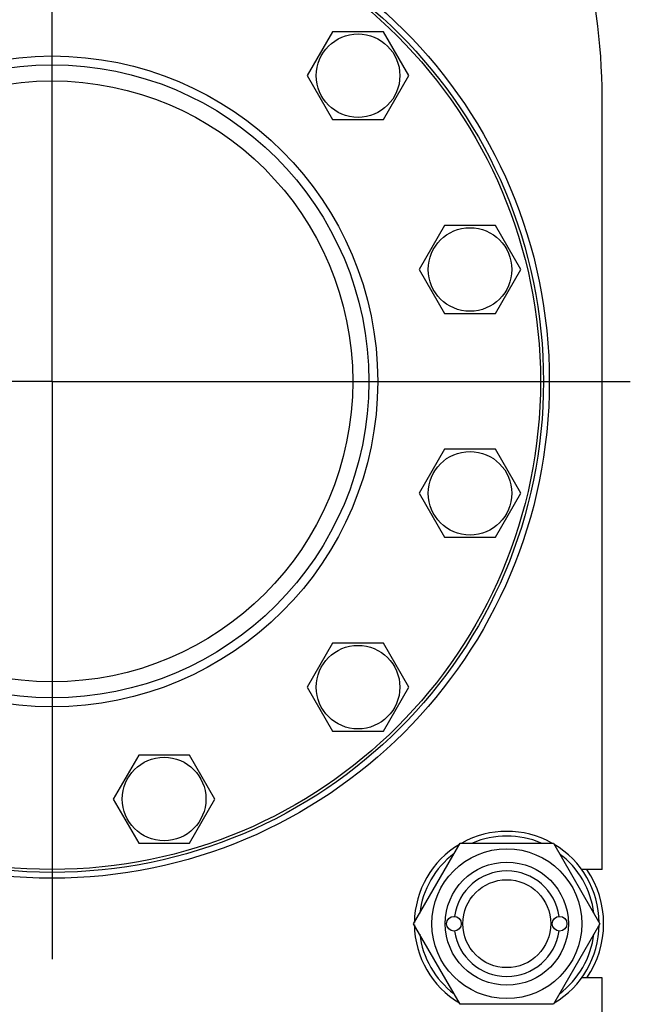
# Model space of a CAD drawing. Units: millimetres. Extents: x 0 to 10500, y -7 to 7425.
# Drawn here: x 7215 to 7423, y 5590 to 5926 of the extents above; entities that cross this region are included whole.
import ezdxf

# ---------------------------------------------------------------- set-up
doc = ezdxf.new("R2010")
doc.units = ezdxf.units.MM
doc.header["$LTSCALE"] = 577.5
doc.linetypes.add('CENTER', pattern=[0.6, 0.375, -0.075, 0.075, -0.075])
doc.layers.get('0').update_dxf_attribs({"linetype": 'CONTINUOUS'})
doc.layers.add('AXIS', color=7, linetype='CONTINUOUS')

msp = doc.modelspace()

# ---------------------------------------------------------------- linework, layer by layer
at = {"color": 7, "linetype": 'Continuous'}
for p, q in [((7321.29, 5921.79), (7312.63, 5906.79)), ((7338.61, 5921.79), (7321.29, 5921.79)), ((7347.27, 5906.79), (7338.61, 5921.79)), ((7312.63, 5906.79), (7321.29, 5891.79)), ((7338.61, 5891.79), (7347.27, 5906.79)), ((7413.15, 5636), (7413.15, 5899.5)), ((7321.29, 5891.79), (7338.61, 5891.79)), ((7359.46, 5855.67), (7350.8, 5840.67)), ((7376.78, 5855.67), (7359.46, 5855.67)), ((7385.45, 5840.67), (7376.78, 5855.67)), ((7350.8, 5840.67), (7359.46, 5825.67)), ((7376.78, 5825.67), (7385.45, 5840.67)), ((7359.46, 5825.67), (7376.78, 5825.67)), ((7359.46, 5779.32), (7350.8, 5764.32)), ((7376.78, 5779.32), (7359.46, 5779.32)), ((7385.45, 5764.32), (7376.78, 5779.32)), ((7350.8, 5764.32), (7359.46, 5749.32)), ((7376.78, 5749.32), (7385.45, 5764.32)), ((7359.46, 5749.32), (7376.78, 5749.32)), ((7321.29, 5713.2), (7312.63, 5698.2)), ((7338.61, 5713.2), (7321.29, 5713.2)), ((7347.27, 5698.2), (7338.61, 5713.2)), ((7312.63, 5698.2), (7321.29, 5683.2)), ((7338.61, 5683.2), (7347.27, 5698.2)), ((7321.29, 5683.2), (7338.61, 5683.2)), ((7255.17, 5675.02), (7246.51, 5660.02)), ((7272.49, 5675.02), (7255.17, 5675.02)), ((7281.15, 5660.02), (7272.49, 5675.02)), ((7246.51, 5660.02), (7255.17, 5645.02)), ((7272.49, 5645.02), (7281.15, 5660.02)), ((7255.17, 5645.02), (7272.49, 5645.02)), ((7348.9, 5617.5), (7364.77, 5645)), ((7364.77, 5645), (7396.53, 5645)), ((7396.53, 5645), (7412.4, 5617.5)), ((7413.15, 5636), (7406.15, 5636)), ((7364.77, 5590), (7348.9, 5617.5)), ((7412.4, 5617.5), (7396.53, 5590)), ((7413.15, 5599), (7406.15, 5599)), ((7413.15, 5452.5), (7413.15, 5599)), ((7396.53, 5590), (7364.77, 5590))]:
    msp.add_line(p, q, dxfattribs=at)
for centre, radius in [((7225.65, 5802.5), 169.5), ((7225.65, 5802.5), 167.5), ((7225.65, 5802.5), 166.5), ((7329.95, 5906.79), 14.25), ((7225.65, 5802.5), 111), ((7225.65, 5802.5), 108), ((7225.65, 5802.5), 102.5), ((7368.12, 5840.67), 14.25), ((7368.12, 5764.32), 14.25), ((7329.95, 5698.2), 14.25), ((7263.83, 5660.02), 14.25), ((7380.65, 5617.5), 25.55), ((7380.65, 5617.5), 21), ((7380.65, 5617.5), 15), ((7362.65, 5617.5), 2.5), ((7398.65, 5617.5), 2.5)]:
    msp.add_circle(centre, radius, dxfattribs=at)
for centre, radius, start, end in [((7213.15, 5899.5), 200, 0, 31.6682), ((7380.65, 5617.5), 31.5, 60.8123, 119.1877), ((7380.65, 5617.5), 29.9, 66.8907, 113.1093), ((7380.65, 5617.5), 31.5, 120.8154, 179.1855), ((7380.65, 5617.5), 31.5, 0.8145, 59.1846), ((7380.65, 5617.5), 29.9, 126.8907, 173.1093), ((7380.65, 5617.5), 29.9, 6.8907, 53.1093), ((7380.65, 5617.5), 18, 7.9642, 172.0358), ((7380.65, 5617.5), 33, 325.9006, 34.0994), ((7380.65, 5617.5), 31.5, 180.8145, 239.1846), ((7380.65, 5617.5), 31.5, 300.8154, 359.1855), ((7380.65, 5617.5), 29.9, 186.8907, 233.1093), ((7380.65, 5617.5), 18, 187.9642, 352.0358), ((7380.65, 5617.5), 29.9, 306.8907, 353.1093)]:
    msp.add_arc(centre, radius, start, end, dxfattribs=at)
at = {"layer": 'AXIS', "color": 7, "linetype": 'CENTER'}
for q in [(7225.65, 5999.6), (7028.55, 5802.5), (7225.65, 5605.4), (7422.75, 5802.5)]:
    msp.add_line((7225.65, 5802.5), q, dxfattribs=at)

doc.saveas('drawing.dxf')
